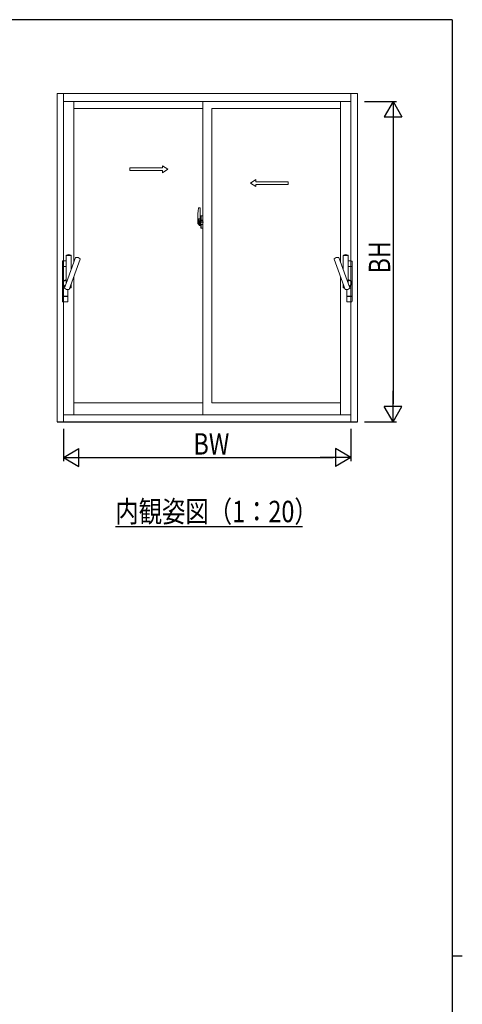
# Model space of a CAD drawing. Extents: x 0 to 793, y 0 to 564.
# Drawn here: x 652 to 776, y 285 to 561 of the extents above; entities that cross this region are included whole.
import ezdxf

# ---------------------------------------------------------------- set-up
doc = ezdxf.new("R2010")
doc.units = 0
doc.linetypes.add('YHIDDEN_1', pattern=[4, 3, -1])
for name, color, linetype in [('USER1', 3, 'CONTINUOUS'), ('YKK_12', 2, 'CONTINUOUS'), ('YKK_A1', 4, 'CONTINUOUS'), ('YKK_D', 6, 'CONTINUOUS'), ('YKK_ZWAK', 7, 'CONTINUOUS')]:
    doc.layers.add(name, color=color, linetype=linetype)
doc.styles.get("Standard").update_dxf_attribs({"font": 'ROMANS.SHX', "bigfont": 'EXTFONT.SHX'})

# ---------------------------------------------------------------- blocks, each defined once
blk = doc.blocks.new('A201')
at = {"layer": 'YKK_ZWAK', "color": 254, "linetype": 'Continuous'}
for p, q in [((571, 410), (21, 410)), ((571, 410), (571, 35)), ((571, 222.5), (573, 222.5))]:
    blk.add_line(p, q, dxfattribs=at)

msp = doc.modelspace()

# ---------------------------------------------------------------- linework, layer by layer
at = {"layer": 'YKK_12', "color": 2, "linetype": 'Continuous', "lineweight": -3}
for p, q in [((661.99, 448.65), (746.19, 448.65)), ((678.33, 419.3), (730.81, 419.3))]:
    msp.add_line(p, q, dxfattribs=at)
at = {"layer": 'YKK_A1', "color": 4, "linetype": 'Continuous', "lineweight": 13}
for p, q in [((661.99, 448.65), (661.99, 540.7)), ((746.19, 540.7), (661.99, 540.7)), ((663.79, 448.65), (663.79, 540.7)), ((744.39, 538.45), (663.79, 538.45)), ((666.74, 538.45), (666.74, 493.52)), ((702.84, 538.45), (702.84, 450.65)), ((741.44, 493.52), (741.44, 538.45)), ((744.39, 448.65), (744.39, 540.7)), ((746.19, 540.7), (746.19, 448.65)), ((702.84, 536.5), (666.74, 536.5)), ((705.34, 536.5), (705.34, 454)), ((741.44, 536.5), (705.34, 536.5)), ((701.69, 508.64), (702.12, 508.65)), ((702.14, 508.63), (702.14, 505.37)), ((701.44, 505.38), (701.44, 504.17)), ((702.07, 505.24), (702.07, 505.29)), ((702.14, 505.37), (702.13, 505.37)), ((702.13, 505.37), (702.13, 505.07)), ((702.14, 505.41), (702.14, 504.85)), ((702.17, 505.23), (702.27, 505.23)), ((702.27, 505.06), (702.27, 505.37)), ((702.42, 505.4), (702.29, 505.4)), ((701.36, 504.65), (703.02, 504.65)), ((701.49, 504.12), (701.7, 504.11)), ((701.91, 504.28), (701.7, 504.28)), ((701.7, 504.28), (701.7, 504.11)), ((701.73, 504.21), (701.7, 504.21)), ((701.73, 504.25), (701.97, 504.25)), ((701.73, 504.16), (701.73, 504.25)), ((701.73, 504.03), (701.73, 504.16)), ((701.73, 504.16), (701.97, 504.16)), ((701.73, 504.02), (701.73, 504.03)), ((701.73, 504.02), (702.02, 504.02)), ((701.82, 503.75), (701.81, 503.76)), ((701.84, 503.72), (701.82, 503.75)), ((701.84, 503.77), (701.84, 503.72)), ((702.03, 503.72), (701.84, 503.72)), ((701.87, 503.79), (702.03, 503.79)), ((701.95, 504.29), (701.91, 504.29)), ((701.91, 504.29), (701.91, 504.25)), ((702.13, 505.07), (701.95, 505.07)), ((701.95, 505.07), (701.95, 504.25)), ((701.97, 504.74), (701.95, 504.74)), ((701.97, 504.63), (701.97, 504.82)), ((701.97, 504.55), (701.97, 504.63)), ((701.97, 504.63), (701.97, 504.63)), ((701.97, 504.63), (702.07, 504.63)), ((701.97, 504.51), (701.97, 504.55)), ((701.97, 504.55), (702.07, 504.55)), ((701.97, 504.31), (701.97, 504.51)), ((701.97, 504.51), (702.07, 504.51)), ((701.97, 504.26), (701.97, 504.31)), ((701.97, 504.31), (702.07, 504.31)), ((701.97, 504.25), (701.97, 504.26)), ((701.97, 504.26), (702.07, 504.26)), ((701.97, 504.25), (702.07, 504.25)), ((701.97, 504.03), (701.97, 504.03)), ((701.99, 504.02), (701.97, 504.03)), ((702, 504.02), (701.99, 504.02)), ((702.02, 504.02), (702, 504.02)), ((702.03, 504.02), (702.02, 504.02)), ((702.05, 504.02), (702.03, 504.02)), ((702.06, 504.03), (702.05, 504.02)), ((702.06, 504.04), (702.06, 504.03)), ((702.07, 504.04), (702.06, 504.04)), ((702.07, 505.07), (702.07, 504.85)), ((702.07, 505.07), (702.07, 504.85)), ((702.14, 504.95), (702.07, 504.95)), ((702.07, 504.85), (702.24, 504.85)), ((702.07, 504.65), (702.24, 504.65)), ((702.07, 504.55), (702.07, 504.63)), ((702.07, 504.63), (702.07, 504.63)), ((702.24, 504.63), (702.07, 504.63)), ((702.07, 504.63), (702.07, 503.83)), ((702.07, 504.51), (702.07, 504.55)), ((702.07, 504.31), (702.07, 504.51)), ((702.07, 504.26), (702.07, 504.31)), ((702.07, 504.25), (702.07, 504.26)), ((702.07, 504.25), (702.07, 504.12)), ((702.07, 504.12), (702.07, 504.11)), ((702.07, 504.11), (702.07, 504.06)), ((702.14, 504.85), (702.14, 505.2)), ((702.14, 504.11), (702.14, 504.63)), ((702.14, 504.63), (702.14, 503.83)), ((702.27, 504.08), (702.17, 504.08)), ((702.24, 504.85), (702.24, 504.65)), ((702.24, 504.65), (702.24, 504.63)), ((702.27, 505.03), (702.27, 505.06)), ((702.29, 505.01), (702.27, 505.03)), ((702.27, 504.25), (702.28, 504.28)), ((702.27, 504.25), (702.27, 504.25)), ((702.27, 503.93), (702.27, 504.25)), ((702.28, 504.3), (702.29, 504.31)), ((702.28, 504.28), (702.28, 504.3)), ((702.3, 504.99), (702.29, 505.01)), ((702.29, 504.31), (702.3, 504.31)), ((702.42, 503.9), (702.29, 503.91)), ((702.31, 504.99), (702.3, 504.99)), ((702.3, 504.31), (702.31, 504.32)), ((702.32, 504.99), (702.31, 504.99)), ((702.31, 504.32), (702.32, 504.32)), ((702.32, 504.99), (702.32, 504.99)), ((702.32, 504.99), (702.32, 504.32)), ((702.33, 504.99), (702.33, 503.97)), ((702.81, 505.03), (702.35, 505.01)), ((702.35, 503.95), (702.81, 503.93)), ((702.83, 505.01), (702.83, 505.01)), ((702.83, 505.01), (702.83, 503.94)), ((666.74, 489.42), (666.74, 450.65)), ((741.44, 450.65), (741.44, 489.42)), ((666.74, 454), (702.84, 454)), ((741.44, 454), (705.34, 454)), ((663.79, 450.65), (744.39, 450.65)), ((661.99, 448.65), (746.19, 448.65))]:
    msp.add_line(p, q, dxfattribs=at)
at = {"layer": 'YKK_A1', "color": 4, "linetype": 'Continuous', "lineweight": 13, "ltscale": 0.5}
for p, q in [((682.36, 519.09), (682.36, 519.84)), ((682.36, 519.84), (691.53, 519.84)), ((682.36, 519.09), (691.53, 519.09)), ((691.53, 520.47), (693.03, 519.47)), ((691.53, 519.84), (691.53, 520.47)), ((691.53, 518.47), (693.03, 519.47)), ((691.53, 518.47), (691.53, 519.09)), ((717.75, 516.59), (716.25, 515.59)), ((717.75, 515.97), (717.75, 516.59)), ((717.75, 514.59), (716.25, 515.59)), ((726.82, 515.97), (717.75, 515.97)), ((726.82, 515.22), (717.75, 515.22)), ((717.75, 514.59), (717.75, 515.22)), ((726.82, 515.22), (726.82, 515.97)), ((702.27, 506.33), (702.27, 505.43)), ((702.39, 505.43), (702.27, 505.43)), ((702.29, 505.4), (702.29, 505.43)), ((702.42, 505.4), (702.29, 505.4)), ((702.39, 506.38), (702.32, 506.38)), ((702.39, 506.38), (702.39, 505.43)), ((702.39, 506.36), (702.42, 506.36)), ((702.42, 506.39), (702.84, 506.4)), ((702.42, 506.39), (702.42, 505.4)), ((702.42, 506.36), (702.42, 505.4)), ((702.84, 506.4), (702.84, 502.9)), ((702.14, 504.91), (702.14, 505.15)), ((702.39, 503.88), (702.27, 503.88)), ((702.27, 502.97), (702.27, 503.88)), ((702.42, 503.9), (702.29, 503.9)), ((702.29, 503.9), (702.29, 503.88)), ((702.39, 502.92), (702.32, 502.92)), ((702.39, 502.92), (702.39, 503.88)), ((702.39, 502.95), (702.42, 502.95)), ((702.42, 503.9), (702.42, 502.92)), ((702.42, 502.95), (702.42, 503.9)), ((702.42, 502.92), (702.84, 502.9)), ((702.5, 505.14), (702.5, 505.07)), ((702.68, 505.17), (702.52, 505.17)), ((702.52, 505.05), (702.68, 505.05)), ((702.71, 505.14), (702.71, 505.07)), ((702.84, 504.79), (702.83, 504.79)), ((702.84, 504.47), (702.83, 504.47)), ((664.54, 487.47), (664.54, 495.27)), ((664.54, 487.47), (667.17, 494.7)), ((664.56, 495.32), (665.93, 495.32)), ((665.42, 485.77), (668.49, 494.22)), ((665.94, 491.32), (665.94, 495.27)), ((742.77, 485.77), (739.7, 494.22)), ((744.09, 486.25), (741.01, 494.7)), ((742.24, 491.32), (742.24, 495.27)), ((743.63, 495.32), (742.26, 495.32)), ((743.64, 487.47), (743.64, 495.27)), ((663.49, 492.22), (663.49, 493.57)), ((663.49, 492.22), (664.54, 492.22)), ((663.49, 492.2), (664.54, 492.2)), ((663.49, 483.85), (663.49, 492.2)), ((663.52, 492.2), (663.52, 492.22)), ((663.52, 492.2), (664.54, 492.2)), ((663.69, 493.77), (664.54, 493.77)), ((744.49, 493.77), (743.64, 493.77)), ((744.69, 492.22), (743.64, 492.22)), ((744.69, 492.2), (743.64, 492.2)), ((744.67, 492.2), (743.64, 492.2)), ((744.67, 492.2), (744.67, 492.22)), ((744.69, 492.22), (744.69, 493.57)), ((744.69, 483.85), (744.69, 492.2)), ((664.18, 486.48), (663.69, 487.05)), ((664.54, 488.52), (663.87, 488.05)), ((664.27, 486.72), (663.87, 487)), ((664.54, 488.52), (663.89, 488.16)), ((664.26, 486.68), (663.89, 486.89)), ((664.1, 486.25), (664.54, 487.47)), ((664.54, 488.31), (664.13, 488.24)), ((664.54, 488.52), (664.54, 487.47)), ((665.58, 486.22), (665.93, 486.22)), ((665.94, 486.28), (665.94, 487.22)), ((742.24, 486.28), (742.24, 487.22)), ((742.61, 486.22), (742.26, 486.22)), ((743.64, 488.52), (743.64, 487.47)), ((743.64, 488.52), (744.32, 488.05)), ((743.64, 488.52), (744.3, 488.16)), ((743.64, 488.31), (744.06, 488.24)), ((743.92, 486.72), (744.32, 487)), ((743.93, 486.68), (744.3, 486.89)), ((744, 486.48), (744.49, 487.05)), ((663.49, 483.85), (664.99, 483.85)), ((663.49, 483.82), (664.99, 483.82)), ((663.49, 483.82), (663.49, 482.47)), ((663.52, 483.85), (664.97, 483.85)), ((663.52, 483.85), (663.52, 483.82)), ((664.97, 483.85), (664.97, 483.82)), ((664.99, 483.85), (664.99, 485.7)), ((664.99, 483.82), (664.99, 482.47)), ((743.19, 483.85), (743.19, 485.7)), ((744.69, 483.85), (743.19, 483.85)), ((744.69, 483.82), (743.19, 483.82)), ((743.19, 483.82), (743.19, 482.47)), ((743.22, 483.85), (743.22, 483.82)), ((744.67, 483.85), (743.22, 483.85)), ((744.67, 483.85), (744.67, 483.82)), ((744.69, 483.82), (744.69, 482.47)), ((663.69, 482.27), (664.79, 482.27)), ((744.49, 482.27), (743.39, 482.27))]:
    msp.add_line(p, q, dxfattribs=at)
at = {"layer": 'YKK_A1', "color": 4, "linetype": 'YHIDDEN_1', "lineweight": 13, "ltscale": 0.5}
for p, q in [((701.64, 504.46), (701.64, 505.52)), ((702.03, 505.52), (701.64, 505.52)), ((701.67, 504.47), (701.67, 505.45)), ((701.67, 505.45), (702.03, 505.45)), ((702.07, 505.41), (702.07, 505.07)), ((701.65, 504.42), (701.64, 504.46)), ((701.65, 504.41), (701.64, 504.46)), ((701.64, 504.46), (701.64, 504.46))]:
    msp.add_line(p, q, dxfattribs=at)
at = {"layer": 'YKK_A1', "color": 4, "linetype": 'Continuous', "lineweight": 13}
for centre, radius, start, end in [((728.69, 505.34), 27.25, 173.1434, 179.9092), ((701.69, 508.59), 0.05, 92, 173.1434), ((702.12, 508.63), 0.025, 0, 92), ((702.17, 505.2), 0.025, 91, 180), ((702.29, 505.37), 0.025, 92, 180), ((701.49, 504.17), 0.05, 180, 268), ((702.59, 504.32), 0.933, 188.6291, 193.1575), ((702.59, 504.32), 0.933, 193.1575, 216.6329), ((702.95, 504.4), 1.31, 192.8514, 209.2312), ((702.55, 504.34), 0.88, 189.9821, 192.053), ((702.55, 504.34), 0.88, 192.053, 218.8262), ((701.87, 503.77), 0.025, 90, 180), ((701.97, 504.26), 0.095, 266.9123, 356.7406), ((702.03, 503.83), 0.113, 270, 0), ((702.03, 503.83), 0.0375, 270, 0), ((702.17, 504.11), 0.025, 180, 269), ((702.29, 503.93), 0.025, 180, 268), ((702.35, 504.99), 0.0254, 88.9921, 157.9025), ((702.35, 503.97), 0.0256, 202.4382, 270.6673)]:
    msp.add_arc(centre, radius, start, end, dxfattribs=at)
at = {"layer": 'YKK_A1', "color": 4, "linetype": 'YHIDDEN_1', "lineweight": 13, "ltscale": 0.5}
for centre, radius, start, end in [((701.67, 505.47), 0.025, 180, 270), ((702.03, 505.41), 0.113, 0, 90), ((702.03, 505.41), 0.0375, 0, 90), ((703.12, 504.46), 1.48, 179.9189, 190.8132), ((702.95, 504.4), 1.31, 179.5362, 192.8514), ((703.14, 504.43), 1.47, 178.4207, 189.3309)]:
    msp.add_arc(centre, radius, start, end, dxfattribs=at)
at = {"layer": 'YKK_A1', "color": 4, "linetype": 'Continuous', "lineweight": 13, "ltscale": 0.5}
for centre, radius, start, end in [((702.32, 506.33), 0.05, 90, 180), ((702.32, 502.97), 0.05, 180, 270), ((702.52, 505.14), 0.025, 90, 180), ((702.52, 505.07), 0.025, 180, 270), ((702.68, 505.14), 0.025, 0, 90), ((702.68, 505.07), 0.025, 270, 0), ((664.64, 495.27), 0.1, 119.3274, 180.0003), ((665.24, 494.2), 1.32, 60.6731, 119.3274), ((665.84, 495.27), 0.1, 0.0003, 60.6731), ((667.27, 494.66), 0.1, 99.3274, 160.0003), ((667.47, 493.45), 1.32, 40.6731, 99.3274), ((668.4, 494.25), 0.1, 340.0003, 40.6731), ((739.79, 494.25), 0.1, 139.3269, 199.9997), ((740.72, 493.45), 1.32, 80.6726, 139.3269), ((740.92, 494.66), 0.1, 19.9997, 80.6726), ((742.34, 495.27), 0.1, 119.3269, 179.9997), ((742.94, 494.2), 1.32, 60.6726, 119.3269), ((743.54, 495.27), 0.1, 359.9997, 60.6726), ((663.69, 493.57), 0.2, 90.0003, 180.0003), ((744.49, 493.57), 0.2, 359.9997, 89.9997), ((664.24, 487.52), 0.727, 99.1931, 220.8074), ((664.24, 487.52), 0.727, 119.1931, 240.8074), ((664.24, 487.52), 0.642, 125.3601, 240.8074), ((664.2, 486.22), 0.1, 160.0003, 220.6731), ((665.12, 487.02), 1.32, 220.6731, 279.3274), ((665.24, 487.35), 1.32, 281.9142, 299.3274), ((665.84, 486.28), 0.1, 299.3274, 0.0003), ((742.34, 486.28), 0.1, 179.9997, 240.6726), ((742.94, 487.35), 1.32, 240.6726, 258.0858), ((743.06, 487.02), 1.32, 260.6726, 319.3269), ((743.94, 487.52), 0.727, 319.1926, 80.8069), ((743.99, 486.22), 0.1, 319.3269, 19.9997), ((743.94, 487.52), 0.642, 299.1926, 54.6399), ((743.94, 487.52), 0.727, 299.1926, 60.8069), ((665.32, 485.81), 0.1, 279.3274, 340.0003), ((742.87, 485.81), 0.1, 199.9997, 260.6726), ((663.69, 482.47), 0.2, 180.0003, 270.0003), ((664.79, 482.47), 0.2, 270.0003, 0.0003), ((743.39, 482.47), 0.2, 179.9997, 269.9997), ((744.49, 482.47), 0.2, 269.9997, 359.9997)]:
    msp.add_arc(centre, radius, start, end, dxfattribs=at)
at = {"layer": 'YKK_A1', "color": 4, "linetype": 'Continuous', "lineweight": 13}
for centre, major_axis, ratio, start_param, end_param in [((702.07, 504.82), (0.1, 0), 0.251336, 1.570796, 3.141593), ((702.07, 504.63), (0.1, 0), 0.251336, 1.570796, 3.141593), ((701.97, 504.06), (0.1, 0), 0.637322, -0.25268, 0), ((702.35, 504.99), (-0.0236, 0.0086), 0.995692, -0.002865, 0.348119), ((702.35, 503.97), (-0.0236, -0.0086), 0.995692, -0.348119, 0.002865), ((702.81, 505.01), (0.0106, 0.011), 0.965668, -0.785388, 0.820294), ((702.81, 503.94), (-0.0106, 0.011), 0.965668, 2.321299, 3.92698)]:
    msp.add_ellipse(centre, major_axis=major_axis, ratio=ratio, start_param=start_param, end_param=end_param, dxfattribs=at)
at = {"layer": 'YKK_D', "color": 6, "linetype": 'Continuous'}
for p, q in [((748.19, 538.45), (757.19, 538.45)), ((756.19, 533.45), (756.19, 453.65)), ((748.19, 448.65), (757.19, 448.65)), ((663.79, 446.65), (663.79, 437.65)), ((744.39, 446.65), (744.39, 437.65)), ((668.79, 438.65), (739.39, 438.65))]:
    msp.add_line(p, q, dxfattribs=at)
at = {"layer": 'YKK_D', "color": 6, "lineweight": -2}
for p, q in [((756.19, 538.45), (753.69, 534.12)), ((756.19, 538.45), (756.19, 529.79)), ((756.19, 538.45), (758.69, 534.12)), ((753.69, 534.12), (758.69, 534.12)), ((756.19, 448.65), (756.19, 457.31)), ((758.69, 452.98), (753.69, 452.98)), ((756.19, 448.65), (753.69, 452.98)), ((756.19, 448.65), (758.69, 452.98)), ((663.79, 438.65), (668.12, 441.15)), ((668.12, 436.15), (668.12, 441.15)), ((740.06, 441.15), (740.06, 436.15)), ((744.39, 438.65), (740.06, 441.15)), ((663.79, 438.65), (672.45, 438.65)), ((663.79, 438.65), (668.12, 436.15)), ((744.39, 438.65), (735.73, 438.65)), ((744.39, 438.65), (740.06, 436.15))]:
    msp.add_line(p, q, dxfattribs=at)

# ---------------------------------------------------------------- block references
at = {"layer": 'YKK_ZWAK', "xscale": 1.4, "yscale": 1.4, "zscale": 1.4}
msp.add_blockref('A201', (-26.6, -12.6), dxfattribs=at)

# ---------------------------------------------------------------- texts
at = {"layer": 'USER1', "color": 3, "linetype": 'Continuous', "lineweight": 13, "width": 0.8}
msp.add_text('内観姿図（1：20）', height=6, dxfattribs=at).set_placement((678.33, 420.5))
at = {"layer": 'YKK_D', "color": 6, "width": 0.8}
msp.add_text('BH', height=6, rotation=90, dxfattribs=at).set_placement((755.39, 490.23))
msp.add_text('BW', height=6, dxfattribs=at).set_placement((700.23, 439.45))

doc.saveas('drawing.dxf')
